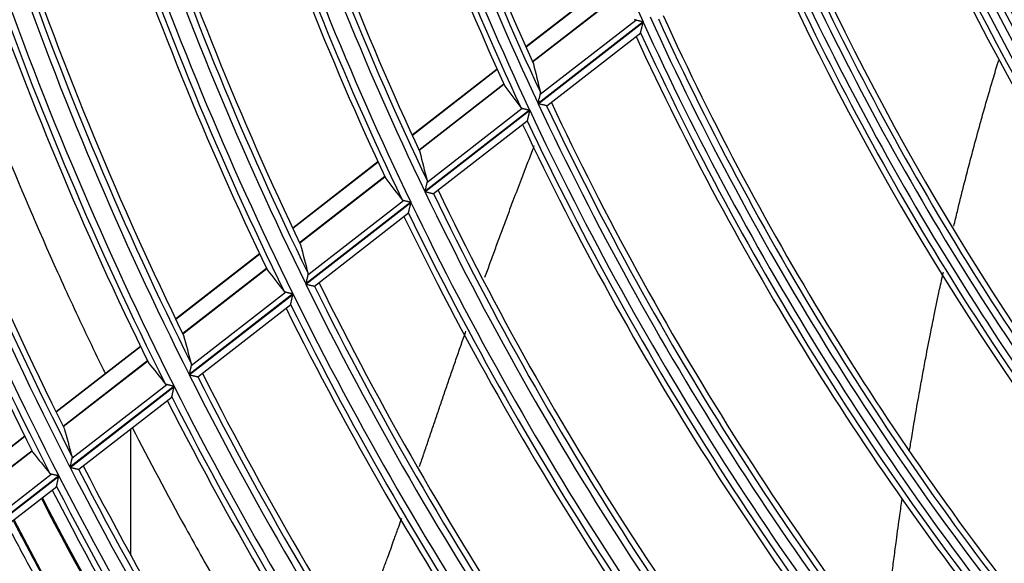
# Model space of a CAD drawing. Units: millimetres. Extents: x 0 to 8487, y 0 to 6053.
# Drawn here: x 1600 to 1672, y 2826 to 2866 of the extents above; entities that cross this region are included whole.
import ezdxf

# ---------------------------------------------------------------- set-up
doc = ezdxf.new("R2010")
doc.units = ezdxf.units.MM
doc.layers.add('LG-AIRCON', color=3, linetype='Continuous')
doc.styles.add('LG-TEXT', font='arial_0.ttf')
doc.dimstyles.new('LG-DIMENSION', dxfattribs={"dimtxt": 40, "dimasz": 30, "dimexe": 0.18, "dimexo": 0.0625, "dimgap": 5, "dimtad": 2, "dimtoh": 1, "dimdec": 0, "dimrnd": 0.05, "dimzin": 0, "dimdsep": 46, "dimtxsty": 'LG-TEXT', "dimcen": 0.09, "dimadec": 0, "dimazin": 0, "dimtfac": 1, "dimtdec": 0, "dimtix": 1, "dimtofl": 0, "dimtmove": 0, "dimatfit": 3, "dimfxl": 0.18, "dimtolj": 1, "dimtzin": 0, "dimarcsym": 0})

# ---------------------------------------------------------------- blocks, each defined once
blk = doc.blocks.new('*D136')
at = {"color": 0, "lineweight": -2, "transparency": 16777216}
for p, q in [((1603.66, 3373.328), (1321.838, 3373.328)), ((1322.018, 3343.328), (1322.018, 2569.778)), ((1656.331, 2539.778), (1321.838, 2539.778))]:
    blk.add_line(p, q, dxfattribs=at)
at = {"color": 0, "lineweight": 70, "transparency": 16777216}
for points in [[(1317.018, 3343.328), (1327.018, 3343.328), (1322.018, 3373.328)], [(1317.018, 2569.778), (1327.018, 2569.778), (1322.018, 2539.778)]]:
    blk.add_solid(points, dxfattribs=at)
at = {"layer": 'Defpoints', "color": 0, "lineweight": 70, "transparency": 16777216}
for p in [(1603.723, 3373.328), (1322.018, 2539.778), (1656.394, 2539.778)]:
    blk.add_point(p, dxfattribs=at)
at = {"color": 0, "lineweight": 70, "transparency": 16777216, "insert": (1296.582, 2956.553), "char_height": 40, "attachment_point": 5, "rotation": 90, "style": 'LG-TEXT'}
blk.add_mtext('\\A1;834', dxfattribs=at)

msp = doc.modelspace()

# ---------------------------------------------------------------- linework, layer by layer
at = {"layer": 'LG-AIRCON', "linetype": 'Continuous'}
for p, q in [((1643.362, 2868.409), (1637.125, 2863.561)), ((1643.373, 2868.384), (1637.136, 2863.536)), ((1643.843, 2867.313), (1637.614, 2862.472)), ((1637.619, 2862.461), (1643.848, 2867.302)), ((1645.702, 2865.394), (1638.016, 2859.42)), ((1638.023, 2859.405), (1645.709, 2865.379)), ((1638.178, 2860.091), (1645.17, 2865.525)), ((1638.649, 2859.258), (1645.529, 2864.606)), ((1635.022, 2861.927), (1628.801, 2857.092)), ((1635.033, 2861.902), (1628.813, 2857.067)), ((1635.514, 2860.839), (1629.301, 2856.01)), ((1629.306, 2855.999), (1635.518, 2860.828)), ((1638.649, 2859.258), (1638.641, 2859.257)), ((1637.395, 2858.937), (1629.727, 2852.977)), ((1629.734, 2852.962), (1637.402, 2858.922)), ((1629.885, 2853.645), (1636.86, 2859.066)), ((1630.364, 2852.818), (1637.214, 2858.143)), ((1637.217, 2858.15), (1637.213, 2858.142)), ((1626.298, 2855.146), (1620.053, 2850.292)), ((1626.31, 2855.121), (1620.064, 2850.267)), ((1626.801, 2854.066), (1620.562, 2849.218)), ((1620.567, 2849.207), (1626.806, 2854.056)), ((1630.355, 2852.816), (1630.363, 2852.818)), ((1628.703, 2852.182), (1621.011, 2846.203)), ((1621.019, 2846.188), (1628.711, 2852.167)), ((1621.165, 2846.867), (1628.165, 2852.308)), ((1621.652, 2846.047), (1628.543, 2851.403)), ((1617.636, 2848.413), (1611.485, 2843.633)), ((1617.648, 2848.389), (1611.497, 2843.608)), ((1618.148, 2847.341), (1612.003, 2842.565)), ((1612.008, 2842.555), (1618.153, 2847.331)), ((1620.071, 2845.471), (1612.473, 2839.566)), ((1612.481, 2839.551), (1620.078, 2845.457)), ((1612.623, 2840.228), (1619.53, 2845.596)), ((1621.643, 2846.044), (1621.651, 2846.046)), ((1613.116, 2839.412), (1619.915, 2844.697)), ((1608.912, 2841.632), (1602.732, 2836.829)), ((1608.924, 2841.608), (1602.744, 2836.805)), ((1609.433, 2840.567), (1603.259, 2835.768)), ((1603.264, 2835.758), (1609.438, 2840.556)), ((1613.107, 2839.41), (1613.115, 2839.411)), ((1611.373, 2838.711), (1603.748, 2832.784)), ((1603.755, 2832.77), (1611.38, 2838.696)), ((1603.894, 2833.443), (1610.83, 2838.834)), ((1604.393, 2832.632), (1611.222, 2837.94)), ((1608.213, 2826.327), (1608.213, 2835.603)), ((1608.213, 2826.327), (1608.213, 2835.603)), ((1608.213, 2826.327), (1608.213, 2835.603)), ((1600.446, 2835.052), (1594.276, 2830.256)), ((1600.458, 2835.027), (1594.288, 2830.232)), ((1600.974, 2833.992), (1594.81, 2829.201)), ((1594.815, 2829.191), (1600.979, 2833.982)), ((1604.384, 2832.63), (1604.392, 2832.632)), ((1602.93, 2832.149), (1595.316, 2826.23)), ((1595.323, 2826.216), (1602.938, 2832.134)), ((1595.459, 2826.887), (1602.385, 2832.27)), ((1595.963, 2826.08), (1602.784, 2831.381))]:
    msp.add_line(p, q, dxfattribs=at)
for radius, start, end in [(215.609, 189.51098, 204.50657), (225.091, 190.08294, 205.07873), (225.859, 190.12706, 205.12286), (224.595, 190.18401, 204.90759), (224.181, 190.16144, 204.36875), (226.769, 190.30857, 204.52551), (226.355, 190.28414, 205.00997), (235.341, 190.64807, 205.64405), (234.845, 190.74571, 205.48194), (234.431, 190.725, 204.96888), (236.609, 190.71446, 205.71046), (237.519, 190.88522, 205.13923), (237.105, 190.86285, 205.6017), (246.141, 191.19146, 206.18762), (245.645, 191.28572, 206.03405), (245.231, 191.26699, 205.54558), (247.309, 191.24729, 206.24347), (248.219, 191.40831, 205.69603), (247.805, 191.38793, 206.13855), (256.741, 191.67943, 206.67575), (256.245, 191.77057, 206.52973), (255.831, 191.7533, 206.06317), (258.109, 191.73939, 206.73574), (259.019, 191.8917, 206.21034), (258.605, 191.87299, 206.63443), (268.609, 192.17918, 207.17567), (267.591, 192.13811, 207.13459), (267.095, 192.22627, 206.99558), (266.681, 192.21045, 206.54946), (269.105, 192.30657, 207.07766), (269.519, 192.32396, 206.67005), (191.991, 202.83288, 217.82788), (191.495, 202.9467, 217.61931), (191.081, 202.91487, 216.97547), (192.609, 202.88215, 217.87717), (193.519, 203.10736, 217.18069), (193.105, 203.07382, 217.74935), (203.491, 203.70021, 218.69552), (202.995, 203.80928, 218.50166), (202.581, 203.78132, 217.89875), (204.109, 203.7439, 218.73923), (205.019, 203.9519, 218.08067), (204.605, 203.92202, 218.61698), (214.991, 204.47195, 219.46753), (214.495, 204.57662, 219.28647), (214.081, 204.55161, 218.71949), (215.609, 204.51098, 219.50657), (216.519, 204.70415, 218.88189), (216.105, 204.67732, 219.38944), (225.091, 205.08294, 220.07873), (224.595, 205.18401, 219.90759), (224.181, 205.16937, 219.36875), (225.859, 205.12706, 220.12286), (226.769, 205.30857, 219.52551), (226.355, 205.28414, 220.00997), (235.341, 205.64807, 220.64405), (234.845, 205.74571, 220.48194), (234.431, 205.725, 219.96888), (236.609, 205.71446, 220.71046), (237.105, 205.86285, 220.6017), (237.519, 205.88522, 220.13923), (246.141, 206.19146, 221.18762), (245.231, 206.26699, 220.54558), (247.309, 206.24729, 221.24347), (245.645, 206.28572, 221.03405), (248.219, 206.40831, 220.69603), (247.805, 206.38793, 221.13855), (255.831, 206.7533, 221.06317), (256.741, 206.67943, 221.67575), (256.245, 206.77057, 221.52973), (258.109, 206.73939, 221.73574), (259.019, 206.8917, 221.21034), (258.605, 206.87299, 221.63443), (267.591, 207.13811, 222.13459), (267.095, 207.22627, 221.99558), (266.681, 207.21045, 221.54946), (268.609, 207.17918, 222.17567), (269.519, 207.32396, 221.67005), (269.105, 207.30657, 222.07766), (270.5, 207.36563, 221.42813), (270.413, 207.35438, 221.4225), (273, 207.45563, 221.52938), (278.091, 207.54733, 222.54395), (277.595, 207.63278, 222.41111), (277.181, 207.61835, 221.98312)]:
    msp.add_arc((1841.887, 2954.828), radius, start, end, dxfattribs=at)
for centre, major_axis, ratio, start_param, end_param in [((1873.813, 2913.76), (-151.134, 194.377), 0.977436, 1.133189, 1.141958), ((1812.606, 2992.486), (-138.566, 178.278), 0.977412, 1.550497, 1.559177), ((1875.203, 2911.971), (-157.71, 202.854), 0.977435, 1.143001, 1.151367), ((1811.151, 2994.365), (-145.474, 187.162), 0.97742, 1.561479, 1.569747), ((1876.657, 2910.082), (-164.566, 211.833), 0.97742, 1.152772, 1.160753), ((1809.704, 2996.237), (-152.35, 196.008), 0.977434, 1.571429, 1.579323), ((1878.1, 2908.233), (-171.407, 220.572), 0.977426, 1.161084, 1.16872), ((1808.243, 2998.127), (-159.287, 204.937), 0.977445, 1.580613, 1.588163), ((1879.571, 2906.338), (-178.366, 229.546), 0.977424, 1.169082, 1.176395), ((1806.8, 2999.945), (-166.033, 213.599), 0.977402, 1.588759, 1.596005)]:
    msp.add_ellipse(centre, major_axis=major_axis, ratio=ratio, start_param=start_param, end_param=end_param, dxfattribs=at)
for points, knots in [([(1586.261, 2896.316), (1586.455, 2895.472), (1586.652, 2894.63), (1587.056, 2892.946), (1587.262, 2892.105), (1587.893, 2889.586), (1588.33, 2887.91), (1589.011, 2885.402), (1589.242, 2884.566), (1589.595, 2883.315), (1589.714, 2882.898), (1589.954, 2882.065), (1590.074, 2881.649), (1590.683, 2879.569), (1591.187, 2877.911), (1592.228, 2874.603), (1592.764, 2872.955), (1593.87, 2869.668), (1594.44, 2868.03), (1595.612, 2864.763), (1596.214, 2863.135), (1597.142, 2860.701), (1597.456, 2859.89), (1597.933, 2858.677), (1598.093, 2858.273), (1598.414, 2857.465), (1598.576, 2857.062), (1600.043, 2853.434), (1601.411, 2850.235), (1603.559, 2845.478), (1604.291, 2843.898), (1605.413, 2841.539), (1605.843, 2840.646), (1606.278, 2839.756), (1606.331, 2839.648)], [0, 0, 0, 0, 0.043219, 0.043219, 0.086438, 0.086438, 0.172876, 0.172876, 0.216095, 0.216095, 0.237704, 0.237704, 0.259314, 0.259314, 0.345752, 0.345752, 0.432189, 0.432189, 0.518627, 0.518627, 0.605065, 0.605065, 0.648284, 0.648284, 0.669894, 0.669894, 0.691503, 0.691503, 0.864379, 0.864379, 0.950817, 0.950817, 0.994036, 1, 1, 1, 1]), ([(1645.17, 2865.525), (1645.147, 2865.531), (1645.128, 2865.539), (1645.094, 2865.561), (1645.08, 2865.575), (1645.068, 2865.59)], [0, 0, 0, 0, 0.5, 0.5, 1, 1, 1, 1]), ([(1645.702, 2865.394), (1645.696, 2865.396), (1645.689, 2865.397), (1645.677, 2865.4), (1645.658, 2865.405), (1645.639, 2865.409), (1645.602, 2865.419), (1645.577, 2865.425), (1645.528, 2865.437), (1645.504, 2865.443), (1645.467, 2865.452), (1645.455, 2865.455), (1645.431, 2865.461), (1645.42, 2865.463), (1645.362, 2865.478), (1645.318, 2865.489), (1645.267, 2865.501), (1645.257, 2865.504), (1645.238, 2865.508), (1645.229, 2865.511), (1645.202, 2865.517), (1645.185, 2865.521), (1645.17, 2865.525)], [0, 0, 0, 0, 0.03125, 0.03125, 0.0625, 0.125, 0.125, 0.25, 0.25, 0.375, 0.375, 0.4375, 0.4375, 0.5, 0.5, 0.75, 0.75, 0.8125, 0.8125, 0.875, 0.875, 1, 1, 1, 1]), ([(1645.519, 2864.603), (1645.52, 2864.607), (1645.521, 2864.612), (1645.525, 2864.627), (1645.527, 2864.636), (1645.531, 2864.651), (1645.532, 2864.657), (1645.535, 2864.668), (1645.536, 2864.674), (1645.541, 2864.693), (1645.544, 2864.706), (1645.551, 2864.735), (1645.555, 2864.75), (1645.562, 2864.782), (1645.566, 2864.798), (1645.579, 2864.847), (1645.587, 2864.882), (1645.6, 2864.936), (1645.605, 2864.955), (1645.614, 2864.992), (1645.619, 2865.011), (1645.632, 2865.067), (1645.642, 2865.105), (1645.661, 2865.182), (1645.67, 2865.221), (1645.685, 2865.28), (1645.689, 2865.3), (1645.697, 2865.329), (1645.699, 2865.339), (1645.704, 2865.359), (1645.707, 2865.369), (1645.709, 2865.379)], [0, 0, 0, 0, 0.0625, 0.0625, 0.125, 0.125, 0.15625, 0.15625, 0.1875, 0.1875, 0.25, 0.25, 0.3125, 0.3125, 0.375, 0.375, 0.5, 0.5, 0.5625, 0.5625, 0.625, 0.625, 0.75, 0.75, 0.875, 0.875, 0.9375, 0.9375, 0.96875, 0.96875, 1, 1, 1, 1]), ([(1668.453, 2850.447), (1668.536, 2850.799), (1668.775, 2851.797), (1669.134, 2853.245), (1669.524, 2854.766), (1669.92, 2856.268), (1670.323, 2857.746), (1670.793, 2859.416), (1671.215, 2860.868), (1671.55, 2861.984), (1671.701, 2862.479), (1671.726, 2862.562)], [0, 0, 0, 0, 0.086649, 0.244078, 0.349031, 0.453983, 0.611412, 0.716365, 0.873794, 0.978747, 1, 1, 1, 1]), ([(1638.016, 2859.42), (1638.018, 2859.427), (1638.02, 2859.435), (1638.023, 2859.45), (1638.029, 2859.473), (1638.042, 2859.526), (1638.053, 2859.571), (1638.074, 2859.661), (1638.088, 2859.72), (1638.109, 2859.807), (1638.116, 2859.836), (1638.13, 2859.892), (1638.137, 2859.919), (1638.149, 2859.972), (1638.155, 2859.997), (1638.164, 2860.034), (1638.167, 2860.046), (1638.173, 2860.069), (1638.175, 2860.08), (1638.178, 2860.091)], [0, 0, 0, 0, 0.03125, 0.03125, 0.0625, 0.125, 0.25, 0.25, 0.5, 0.5, 0.625, 0.625, 0.75, 0.75, 0.875, 0.875, 0.9375, 0.9375, 1, 1, 1, 1]), ([(1636.757, 2859.131), (1636.769, 2859.115), (1636.783, 2859.102), (1636.817, 2859.08), (1636.837, 2859.072), (1636.86, 2859.066)], [0, 0, 0, 0, 0.5, 0.5, 1, 1, 1, 1]), ([(1638.641, 2859.257), (1638.635, 2859.258), (1638.626, 2859.26), (1638.609, 2859.264), (1638.605, 2859.265), (1638.597, 2859.267), (1638.593, 2859.268), (1638.58, 2859.271), (1638.561, 2859.276), (1638.539, 2859.281), (1638.516, 2859.286), (1638.504, 2859.289), (1638.466, 2859.298), (1638.439, 2859.305), (1638.396, 2859.315), (1638.381, 2859.319), (1638.351, 2859.326), (1638.336, 2859.33), (1638.289, 2859.341), (1638.257, 2859.349), (1638.192, 2859.364), (1638.159, 2859.372), (1638.108, 2859.384), (1638.091, 2859.389), (1638.066, 2859.395), (1638.057, 2859.397), (1638.04, 2859.401), (1638.032, 2859.403), (1638.023, 2859.405)], [0, 0, 0, 0, 0.125, 0.125, 0.15625, 0.15625, 0.1875, 0.1875, 0.25, 0.3125, 0.3125, 0.375, 0.375, 0.5, 0.5, 0.5625, 0.5625, 0.625, 0.625, 0.75, 0.75, 0.875, 0.875, 0.9375, 0.9375, 0.96875, 0.96875, 1, 1, 1, 1]), ([(1636.86, 2859.066), (1636.875, 2859.062), (1636.892, 2859.058), (1636.928, 2859.05), (1636.947, 2859.045), (1636.988, 2859.035), (1637.009, 2859.03), (1637.053, 2859.019), (1637.076, 2859.014), (1637.123, 2859.003), (1637.146, 2858.997), (1637.195, 2858.985), (1637.22, 2858.979), (1637.269, 2858.967), (1637.294, 2858.961), (1637.332, 2858.952), (1637.351, 2858.948), (1637.37, 2858.943), (1637.382, 2858.94), (1637.389, 2858.939), (1637.395, 2858.937)], [0, 0, 0, 0, 0.125, 0.125, 0.25, 0.25, 0.375, 0.375, 0.5, 0.5, 0.625, 0.625, 0.75, 0.75, 0.875, 0.875, 0.9375, 0.96875, 0.96875, 1, 1, 1, 1]), ([(1637.402, 2858.922), (1637.4, 2858.912), (1637.397, 2858.902), (1637.393, 2858.883), (1637.386, 2858.853), (1637.379, 2858.824), (1637.364, 2858.766), (1637.355, 2858.727), (1637.337, 2858.65), (1637.328, 2858.612), (1637.314, 2858.556), (1637.31, 2858.537), (1637.301, 2858.5), (1637.297, 2858.482), (1637.284, 2858.428), (1637.275, 2858.394), (1637.263, 2858.344), (1637.26, 2858.328), (1637.252, 2858.297), (1637.249, 2858.282), (1637.242, 2858.253), (1637.239, 2858.24), (1637.233, 2858.215), (1637.23, 2858.204), (1637.225, 2858.183), (1637.223, 2858.174), (1637.22, 2858.16), (1637.218, 2858.154), (1637.217, 2858.15)], [0, 0, 0, 0, 0.03125, 0.03125, 0.0625, 0.125, 0.125, 0.25, 0.25, 0.375, 0.375, 0.4375, 0.4375, 0.5, 0.5, 0.625, 0.625, 0.6875, 0.6875, 0.75, 0.75, 0.8125, 0.8125, 0.875, 0.875, 0.9375, 0.9375, 1, 1, 1, 1]), ([(1634.13, 2846.689), (1634.189, 2846.853), (1634.371, 2847.358), (1634.678, 2848.204), (1635.052, 2849.229), (1635.432, 2850.257), (1635.815, 2851.286), (1636.268, 2852.488), (1636.728, 2853.696), (1637.197, 2854.916), (1637.515, 2855.732), (1637.698, 2856.198), (1637.741, 2856.309)], [0, 0, 0, 0, 0.051866, 0.159489, 0.267112, 0.374735, 0.482358, 0.589981, 0.751416, 0.859039, 0.966662, 1, 1, 1, 1]), ([(1629.885, 2853.645), (1629.88, 2853.623), (1629.874, 2853.601), (1629.863, 2853.553), (1629.857, 2853.528), (1629.848, 2853.488), (1629.844, 2853.475), (1629.838, 2853.448), (1629.835, 2853.434), (1629.825, 2853.392), (1629.818, 2853.364), (1629.798, 2853.278), (1629.784, 2853.219), (1629.763, 2853.129), (1629.756, 2853.099), (1629.745, 2853.053), (1629.74, 2853.03), (1629.734, 2853.008), (1629.731, 2852.992), (1629.729, 2852.985), (1629.727, 2852.977)], [0, 0, 0, 0, 0.125, 0.125, 0.25, 0.25, 0.3125, 0.3125, 0.375, 0.375, 0.5, 0.5, 0.75, 0.75, 0.875, 0.875, 0.9375, 0.96875, 0.96875, 1, 1, 1, 1]), ([(1629.734, 2852.962), (1629.743, 2852.96), (1629.751, 2852.958), (1629.768, 2852.954), (1629.794, 2852.948), (1629.819, 2852.942), (1629.869, 2852.93), (1629.903, 2852.923), (1629.952, 2852.911), (1629.968, 2852.907), (1630.001, 2852.9), (1630.016, 2852.896), (1630.063, 2852.885), (1630.093, 2852.878), (1630.137, 2852.868), (1630.151, 2852.864), (1630.178, 2852.858), (1630.192, 2852.855), (1630.23, 2852.846), (1630.253, 2852.84), (1630.284, 2852.833), (1630.294, 2852.831), (1630.311, 2852.827), (1630.327, 2852.823), (1630.339, 2852.82), (1630.348, 2852.818), (1630.352, 2852.817), (1630.355, 2852.816)], [0, 0, 0, 0, 0.03125, 0.03125, 0.0625, 0.125, 0.125, 0.25, 0.25, 0.3125, 0.3125, 0.375, 0.375, 0.5, 0.5, 0.5625, 0.5625, 0.625, 0.625, 0.75, 0.75, 0.8125, 0.8125, 0.875, 0.9375, 0.9375, 1, 1, 1, 1]), ([(1628.165, 2852.308), (1628.142, 2852.314), (1628.123, 2852.322), (1628.088, 2852.343), (1628.074, 2852.356), (1628.062, 2852.372)], [0, 0, 0, 0, 0.5, 0.5, 1, 1, 1, 1]), ([(1628.703, 2852.182), (1628.697, 2852.183), (1628.691, 2852.184), (1628.678, 2852.187), (1628.659, 2852.192), (1628.64, 2852.196), (1628.602, 2852.205), (1628.577, 2852.211), (1628.528, 2852.223), (1628.503, 2852.229), (1628.466, 2852.237), (1628.454, 2852.24), (1628.43, 2852.246), (1628.418, 2852.249), (1628.383, 2852.257), (1628.361, 2852.262), (1628.316, 2852.273), (1628.295, 2852.278), (1628.264, 2852.285), (1628.254, 2852.287), (1628.235, 2852.292), (1628.225, 2852.294), (1628.198, 2852.3), (1628.181, 2852.304), (1628.165, 2852.308)], [0, 0, 0, 0, 0.03125, 0.03125, 0.0625, 0.125, 0.125, 0.25, 0.25, 0.375, 0.375, 0.4375, 0.4375, 0.5, 0.5, 0.625, 0.625, 0.75, 0.75, 0.8125, 0.8125, 0.875, 0.875, 1, 1, 1, 1]), ([(1628.531, 2851.398), (1628.532, 2851.402), (1628.533, 2851.408), (1628.536, 2851.422), (1628.538, 2851.431), (1628.542, 2851.446), (1628.543, 2851.451), (1628.546, 2851.463), (1628.547, 2851.469), (1628.552, 2851.487), (1628.555, 2851.5), (1628.561, 2851.528), (1628.565, 2851.543), (1628.572, 2851.574), (1628.576, 2851.59), (1628.587, 2851.639), (1628.595, 2851.674), (1628.608, 2851.727), (1628.612, 2851.746), (1628.621, 2851.782), (1628.625, 2851.801), (1628.638, 2851.857), (1628.647, 2851.895), (1628.665, 2851.971), (1628.674, 2852.01), (1628.688, 2852.068), (1628.692, 2852.088), (1628.699, 2852.117), (1628.701, 2852.127), (1628.706, 2852.147), (1628.708, 2852.157), (1628.711, 2852.167)], [0, 0, 0, 0, 0.0625, 0.0625, 0.125, 0.125, 0.15625, 0.15625, 0.1875, 0.1875, 0.25, 0.25, 0.3125, 0.3125, 0.375, 0.375, 0.5, 0.5, 0.5625, 0.5625, 0.625, 0.625, 0.75, 0.75, 0.875, 0.875, 0.9375, 0.9375, 0.96875, 0.96875, 1, 1, 1, 1]), ([(1621.165, 2846.867), (1621.16, 2846.846), (1621.155, 2846.823), (1621.144, 2846.776), (1621.138, 2846.751), (1621.129, 2846.712), (1621.126, 2846.698), (1621.12, 2846.671), (1621.116, 2846.658), (1621.107, 2846.616), (1621.1, 2846.588), (1621.08, 2846.502), (1621.067, 2846.444), (1621.046, 2846.354), (1621.039, 2846.324), (1621.029, 2846.279), (1621.024, 2846.256), (1621.018, 2846.233), (1621.015, 2846.218), (1621.013, 2846.21), (1621.011, 2846.203)], [0, 0, 0, 0, 0.125, 0.125, 0.25, 0.25, 0.3125, 0.3125, 0.375, 0.375, 0.5, 0.5, 0.75, 0.75, 0.875, 0.875, 0.9375, 0.96875, 0.96875, 1, 1, 1, 1]), ([(1665.211, 2834.019), (1665.261, 2834.332), (1665.382, 2835.079), (1665.618, 2836.484), (1665.882, 2838.001), (1666.153, 2839.498), (1666.43, 2840.983), (1666.717, 2842.458), (1667.056, 2844.14), (1667.363, 2845.606), (1667.589, 2846.652), (1667.681, 2847.07), (1667.682, 2847.072)], [0, 0, 0, 0, 0.071274, 0.169009, 0.315612, 0.413347, 0.511081, 0.657684, 0.755419, 0.902021, 0.999756, 1, 1, 1, 1]), ([(1621.019, 2846.188), (1621.027, 2846.186), (1621.036, 2846.184), (1621.053, 2846.18), (1621.078, 2846.174), (1621.104, 2846.168), (1621.154, 2846.157), (1621.188, 2846.149), (1621.237, 2846.138), (1621.254, 2846.134), (1621.286, 2846.126), (1621.302, 2846.123), (1621.349, 2846.112), (1621.379, 2846.105), (1621.423, 2846.095), (1621.437, 2846.092), (1621.465, 2846.085), (1621.478, 2846.082), (1621.517, 2846.073), (1621.54, 2846.068), (1621.571, 2846.061), (1621.581, 2846.059), (1621.598, 2846.055), (1621.614, 2846.051), (1621.626, 2846.048), (1621.636, 2846.046), (1621.64, 2846.045), (1621.643, 2846.044)], [0, 0, 0, 0, 0.03125, 0.03125, 0.0625, 0.125, 0.125, 0.25, 0.25, 0.3125, 0.3125, 0.375, 0.375, 0.5, 0.5, 0.5625, 0.5625, 0.625, 0.625, 0.75, 0.75, 0.8125, 0.8125, 0.875, 0.9375, 0.9375, 1, 1, 1, 1]), ([(1619.53, 2845.596), (1619.507, 2845.601), (1619.487, 2845.609), (1619.452, 2845.631), (1619.437, 2845.644), (1619.425, 2845.659)], [0, 0, 0, 0, 0.5, 0.5, 1, 1, 1, 1]), ([(1620.071, 2845.471), (1620.064, 2845.473), (1620.058, 2845.474), (1620.045, 2845.477), (1620.026, 2845.482), (1620.007, 2845.486), (1619.969, 2845.495), (1619.944, 2845.501), (1619.894, 2845.512), (1619.869, 2845.518), (1619.832, 2845.526), (1619.82, 2845.529), (1619.796, 2845.535), (1619.784, 2845.537), (1619.749, 2845.545), (1619.726, 2845.551), (1619.682, 2845.561), (1619.66, 2845.566), (1619.629, 2845.573), (1619.619, 2845.575), (1619.599, 2845.58), (1619.59, 2845.582), (1619.562, 2845.588), (1619.545, 2845.592), (1619.53, 2845.596)], [0, 0, 0, 0, 0.03125, 0.03125, 0.0625, 0.125, 0.125, 0.25, 0.25, 0.375, 0.375, 0.4375, 0.4375, 0.5, 0.5, 0.625, 0.625, 0.75, 0.75, 0.8125, 0.8125, 0.875, 0.875, 1, 1, 1, 1]), ([(1619.902, 2844.692), (1619.903, 2844.696), (1619.905, 2844.701), (1619.908, 2844.716), (1619.91, 2844.724), (1619.913, 2844.739), (1619.915, 2844.744), (1619.917, 2844.756), (1619.918, 2844.762), (1619.923, 2844.78), (1619.926, 2844.793), (1619.932, 2844.821), (1619.935, 2844.836), (1619.942, 2844.866), (1619.946, 2844.882), (1619.957, 2844.931), (1619.965, 2844.965), (1619.977, 2845.019), (1619.981, 2845.037), (1619.99, 2845.074), (1619.994, 2845.092), (1620.007, 2845.148), (1620.016, 2845.185), (1620.033, 2845.262), (1620.042, 2845.3), (1620.055, 2845.358), (1620.06, 2845.378), (1620.067, 2845.407), (1620.069, 2845.417), (1620.073, 2845.437), (1620.076, 2845.447), (1620.078, 2845.457)], [0, 0, 0, 0, 0.0625, 0.0625, 0.125, 0.125, 0.15625, 0.15625, 0.1875, 0.1875, 0.25, 0.25, 0.3125, 0.3125, 0.375, 0.375, 0.5, 0.5, 0.5625, 0.5625, 0.625, 0.625, 0.75, 0.75, 0.875, 0.875, 0.9375, 0.9375, 0.96875, 0.96875, 1, 1, 1, 1]), ([(1629.336, 2832.839), (1629.342, 2832.855), (1629.454, 2833.18), (1629.677, 2833.817), (1629.988, 2834.757), (1630.31, 2835.704), (1630.638, 2836.668), (1630.954, 2837.584), (1631.284, 2838.56), (1631.618, 2839.535), (1631.96, 2840.531), (1632.313, 2841.543), (1632.571, 2842.285), (1632.711, 2842.687), (1632.731, 2842.746)], [0, 0, 0, 0, 0.005303, 0.103079, 0.200854, 0.29863, 0.396406, 0.494182, 0.591958, 0.689734, 0.78751, 0.885286, 0.983062, 1, 1, 1, 1]), ([(1612.623, 2840.228), (1612.618, 2840.207), (1612.613, 2840.184), (1612.602, 2840.137), (1612.597, 2840.112), (1612.588, 2840.073), (1612.585, 2840.06), (1612.579, 2840.033), (1612.576, 2840.019), (1612.566, 2839.978), (1612.56, 2839.95), (1612.541, 2839.864), (1612.527, 2839.806), (1612.507, 2839.717), (1612.5, 2839.687), (1612.49, 2839.642), (1612.485, 2839.619), (1612.48, 2839.596), (1612.477, 2839.581), (1612.475, 2839.574), (1612.473, 2839.566)], [0, 0, 0, 0, 0.125, 0.125, 0.25, 0.25, 0.3125, 0.3125, 0.375, 0.375, 0.5, 0.5, 0.75, 0.75, 0.875, 0.875, 0.9375, 0.96875, 0.96875, 1, 1, 1, 1]), ([(1612.481, 2839.551), (1612.489, 2839.55), (1612.498, 2839.548), (1612.515, 2839.544), (1612.54, 2839.538), (1612.566, 2839.532), (1612.617, 2839.521), (1612.65, 2839.513), (1612.7, 2839.502), (1612.716, 2839.498), (1612.749, 2839.491), (1612.765, 2839.487), (1612.812, 2839.477), (1612.842, 2839.47), (1612.886, 2839.46), (1612.9, 2839.457), (1612.928, 2839.45), (1612.942, 2839.447), (1612.98, 2839.439), (1613.004, 2839.433), (1613.035, 2839.426), (1613.045, 2839.424), (1613.063, 2839.42), (1613.078, 2839.417), (1613.09, 2839.414), (1613.1, 2839.412), (1613.104, 2839.411), (1613.107, 2839.41)], [0, 0, 0, 0, 0.03125, 0.03125, 0.0625, 0.125, 0.125, 0.25, 0.25, 0.3125, 0.3125, 0.375, 0.375, 0.5, 0.5, 0.5625, 0.5625, 0.625, 0.625, 0.75, 0.75, 0.8125, 0.8125, 0.875, 0.9375, 0.9375, 1, 1, 1, 1]), ([(1610.83, 2838.834), (1610.807, 2838.839), (1610.787, 2838.847), (1610.752, 2838.868), (1610.737, 2838.881), (1610.724, 2838.896)], [0, 0, 0, 0, 0.5, 0.5, 1, 1, 1, 1]), ([(1611.373, 2838.711), (1611.366, 2838.712), (1611.36, 2838.714), (1611.347, 2838.717), (1611.328, 2838.721), (1611.309, 2838.725), (1611.271, 2838.734), (1611.246, 2838.74), (1611.196, 2838.751), (1611.171, 2838.757), (1611.134, 2838.765), (1611.122, 2838.768), (1611.097, 2838.773), (1611.085, 2838.776), (1611.05, 2838.784), (1611.027, 2838.789), (1610.982, 2838.799), (1610.961, 2838.804), (1610.93, 2838.811), (1610.919, 2838.813), (1610.9, 2838.818), (1610.89, 2838.82), (1610.862, 2838.826), (1610.845, 2838.83), (1610.83, 2838.834)], [0, 0, 0, 0, 0.03125, 0.03125, 0.0625, 0.125, 0.125, 0.25, 0.25, 0.375, 0.375, 0.4375, 0.4375, 0.5, 0.5, 0.625, 0.625, 0.75, 0.75, 0.8125, 0.8125, 0.875, 0.875, 1, 1, 1, 1]), ([(1611.209, 2837.935), (1611.21, 2837.939), (1611.211, 2837.944), (1611.214, 2837.958), (1611.216, 2837.967), (1611.22, 2837.982), (1611.221, 2837.987), (1611.223, 2837.998), (1611.227, 2838.016), (1611.232, 2838.035), (1611.238, 2838.063), (1611.241, 2838.078), (1611.248, 2838.108), (1611.252, 2838.124), (1611.262, 2838.173), (1611.27, 2838.207), (1611.282, 2838.26), (1611.286, 2838.278), (1611.294, 2838.314), (1611.298, 2838.333), (1611.311, 2838.388), (1611.319, 2838.426), (1611.336, 2838.502), (1611.345, 2838.54), (1611.358, 2838.598), (1611.363, 2838.618), (1611.369, 2838.647), (1611.371, 2838.657), (1611.376, 2838.677), (1611.378, 2838.687), (1611.38, 2838.696)], [0, 0, 0, 0, 0.0625, 0.0625, 0.125, 0.125, 0.15625, 0.15625, 0.1875, 0.25, 0.25, 0.3125, 0.3125, 0.375, 0.375, 0.5, 0.5, 0.5625, 0.5625, 0.625, 0.625, 0.75, 0.75, 0.875, 0.875, 0.9375, 0.9375, 0.96875, 0.96875, 1, 1, 1, 1]), ([(1608.306, 2835.699), (1609.564, 2833.235), (1610.861, 2830.791), (1613.039, 2826.84), (1613.896, 2825.321), (1615.206, 2823.053), (1615.647, 2822.3), (1616.313, 2821.172), (1616.536, 2820.796), (1616.984, 2820.047), (1617.209, 2819.672), (1617.436, 2819.298)], [0, 0, 0, 0, 0.442392, 0.442392, 0.721196, 0.721196, 0.860598, 0.860598, 0.930299, 0.930299, 1, 1, 1, 1]), ([(1603.894, 2833.443), (1603.89, 2833.422), (1603.885, 2833.4), (1603.874, 2833.353), (1603.869, 2833.328), (1603.86, 2833.289), (1603.857, 2833.276), (1603.851, 2833.249), (1603.848, 2833.236), (1603.839, 2833.194), (1603.833, 2833.166), (1603.814, 2833.081), (1603.801, 2833.023), (1603.781, 2832.935), (1603.774, 2832.905), (1603.764, 2832.859), (1603.759, 2832.837), (1603.754, 2832.814), (1603.751, 2832.799), (1603.749, 2832.792), (1603.748, 2832.784)], [0, 0, 0, 0, 0.125, 0.125, 0.25, 0.25, 0.3125, 0.3125, 0.375, 0.375, 0.5, 0.5, 0.75, 0.75, 0.875, 0.875, 0.9375, 0.96875, 0.96875, 1, 1, 1, 1]), ([(1603.755, 2832.77), (1603.764, 2832.768), (1603.772, 2832.766), (1603.79, 2832.762), (1603.815, 2832.756), (1603.841, 2832.751), (1603.892, 2832.739), (1603.925, 2832.732), (1603.975, 2832.721), (1603.992, 2832.717), (1604.024, 2832.71), (1604.04, 2832.706), (1604.088, 2832.696), (1604.118, 2832.689), (1604.162, 2832.679), (1604.177, 2832.676), (1604.205, 2832.67), (1604.218, 2832.667), (1604.257, 2832.658), (1604.28, 2832.653), (1604.312, 2832.646), (1604.322, 2832.644), (1604.34, 2832.64), (1604.355, 2832.637), (1604.368, 2832.634), (1604.378, 2832.632), (1604.382, 2832.631), (1604.384, 2832.63)], [0, 0, 0, 0, 0.03125, 0.03125, 0.0625, 0.125, 0.125, 0.25, 0.25, 0.3125, 0.3125, 0.375, 0.375, 0.5, 0.5, 0.5625, 0.5625, 0.625, 0.625, 0.75, 0.75, 0.8125, 0.8125, 0.875, 0.9375, 0.9375, 1, 1, 1, 1]), ([(1602.385, 2832.27), (1602.362, 2832.275), (1602.342, 2832.283), (1602.307, 2832.304), (1602.292, 2832.317), (1602.279, 2832.332)], [0, 0, 0, 0, 0.5, 0.5, 1, 1, 1, 1]), ([(1602.93, 2832.149), (1602.924, 2832.15), (1602.917, 2832.152), (1602.905, 2832.155), (1602.885, 2832.159), (1602.866, 2832.163), (1602.828, 2832.172), (1602.803, 2832.177), (1602.752, 2832.188), (1602.727, 2832.194), (1602.69, 2832.202), (1602.678, 2832.205), (1602.654, 2832.21), (1602.642, 2832.213), (1602.606, 2832.221), (1602.583, 2832.226), (1602.538, 2832.236), (1602.517, 2832.241), (1602.485, 2832.248), (1602.475, 2832.25), (1602.455, 2832.254), (1602.446, 2832.256), (1602.418, 2832.263), (1602.401, 2832.266), (1602.385, 2832.27)], [0, 0, 0, 0, 0.03125, 0.03125, 0.0625, 0.125, 0.125, 0.25, 0.25, 0.375, 0.375, 0.4375, 0.4375, 0.5, 0.5, 0.625, 0.625, 0.75, 0.75, 0.8125, 0.8125, 0.875, 0.875, 1, 1, 1, 1]), ([(1602.77, 2831.376), (1602.771, 2831.38), (1602.772, 2831.385), (1602.775, 2831.399), (1602.777, 2831.407), (1602.781, 2831.422), (1602.782, 2831.427), (1602.784, 2831.438), (1602.788, 2831.456), (1602.792, 2831.475), (1602.798, 2831.503), (1602.802, 2831.518), (1602.808, 2831.548), (1602.812, 2831.564), (1602.822, 2831.612), (1602.83, 2831.646), (1602.842, 2831.699), (1602.846, 2831.717), (1602.854, 2831.753), (1602.858, 2831.772), (1602.87, 2831.827), (1602.878, 2831.864), (1602.895, 2831.94), (1602.903, 2831.979), (1602.916, 2832.037), (1602.921, 2832.056), (1602.927, 2832.085), (1602.929, 2832.095), (1602.934, 2832.115), (1602.936, 2832.125), (1602.938, 2832.134)], [0, 0, 0, 0, 0.0625, 0.0625, 0.125, 0.125, 0.15625, 0.15625, 0.1875, 0.25, 0.25, 0.3125, 0.3125, 0.375, 0.375, 0.5, 0.5, 0.5625, 0.5625, 0.625, 0.625, 0.75, 0.75, 0.875, 0.875, 0.9375, 0.9375, 0.96875, 0.96875, 1, 1, 1, 1]), ([(1663.297, 2819.519), (1663.335, 2819.882), (1663.418, 2820.66), (1663.551, 2821.849), (1663.718, 2823.294), (1663.893, 2824.736), (1664.077, 2826.179), (1664.267, 2827.621), (1664.461, 2829.037), (1664.606, 2830.045), (1664.662, 2830.433)], [0, 0, 0, 0, 0.09842, 0.212022, 0.325624, 0.496028, 0.60963, 0.723232, 0.893636, 1, 1, 1, 1]), ([(1599.578, 2828.907), (1599.726, 2828.621), (1599.875, 2828.335), (1600.266, 2827.589), (1600.509, 2827.128), (1601.73, 2824.831), (1602.726, 2823.006), (1605.777, 2817.569), (1607.891, 2813.995), (1611.182, 2808.708), (1612.299, 2806.958), (1614.573, 2803.484), (1615.731, 2801.76), (1618.085, 2798.336), (1619.283, 2796.637), (1620.805, 2794.528), (1621.11, 2794.107), (1621.724, 2793.267), (1622.032, 2792.848), (1622.96, 2791.593), (1623.583, 2790.76), (1626.723, 2786.615), (1629.308, 2783.358), (1633.297, 2778.561), (1634.645, 2776.977), (1636.353, 2775.016), (1636.696, 2774.625), (1637.183, 2774.071), (1637.327, 2773.908), (1637.472, 2773.745)], [0, 0, 0, 0, 0.014406, 0.014406, 0.037641, 0.037641, 0.130582, 0.130582, 0.316464, 0.316464, 0.409405, 0.409405, 0.502347, 0.502347, 0.595288, 0.595288, 0.618523, 0.618523, 0.641758, 0.641758, 0.688229, 0.688229, 0.874111, 0.874111, 0.967052, 0.967052, 0.990287, 0.990287, 1, 1, 1, 1]), ([(1624.488, 2820.08), (1624.5, 2820.11), (1624.58, 2820.301), (1624.848, 2820.72), (1625.042, 2821.337), (1625.424, 2822.052), (1625.606, 2822.65), (1625.928, 2823.277), (1626.116, 2823.905), (1626.475, 2824.693), (1626.736, 2825.486), (1627.036, 2826.236), (1627.284, 2826.929), (1627.519, 2827.629), (1627.79, 2828.335), (1627.962, 2828.831), (1628.033, 2829.039)], [0, 0, 0, 0, 0.012173, 0.076777, 0.162917, 0.249056, 0.335195, 0.378264, 0.464404, 0.550543, 0.636682, 0.722821, 0.787425, 0.85203, 0.938169, 1, 1, 1, 1]), ([(1637.388, 2773.636), (1637.23, 2773.813), (1637.072, 2773.991), (1636.57, 2774.559), (1636.225, 2774.95), (1634.51, 2776.91), (1633.156, 2778.492), (1630.483, 2781.686), (1629.164, 2783.297), (1626.562, 2786.548), (1625.279, 2788.188), (1623.382, 2790.67), (1622.754, 2791.5), (1621.818, 2792.752), (1621.507, 2793.17), (1620.888, 2794.008), (1619.347, 2796.107), (1617.836, 2798.226), (1615.457, 2801.639), (1614.288, 2803.359), (1611.987, 2806.822), (1610.857, 2808.567), (1608.635, 2812.08), (1607.543, 2813.849), (1605.4, 2817.412), (1604.349, 2819.207), (1602.285, 2822.82), (1601.273, 2824.64), (1600.033, 2826.93), (1599.786, 2827.389), (1599.412, 2828.09), (1599.283, 2828.332), (1599.155, 2828.574)], [0, 0, 0, 0, 0.010609, 0.010609, 0.033875, 0.033875, 0.126937, 0.126937, 0.219999, 0.219999, 0.313061, 0.313061, 0.359593, 0.359593, 0.382858, 0.382858, 0.406124, 0.499186, 0.499186, 0.592248, 0.592248, 0.68531, 0.68531, 0.778373, 0.778373, 0.871435, 0.871435, 0.964497, 0.964497, 0.987763, 0.987763, 1, 1, 1, 1])]:
    msp.add_open_spline(points, degree=3, knots=knots, dxfattribs=at)
for points in [[(1638.178, 2860.091), (1638.185, 2860.118), (1638.192, 2860.17), (1638.187, 2860.217), (1638.182, 2860.238)], [(1629.888, 2853.791), (1629.893, 2853.77), (1629.898, 2853.724), (1629.891, 2853.672), (1629.885, 2853.645)], [(1621.167, 2847.013), (1621.173, 2846.992), (1621.178, 2846.946), (1621.171, 2846.894), (1621.165, 2846.867)], [(1612.624, 2840.373), (1612.63, 2840.352), (1612.635, 2840.306), (1612.629, 2840.255), (1612.623, 2840.228)], [(1603.894, 2833.588), (1603.9, 2833.566), (1603.906, 2833.521), (1603.9, 2833.47), (1603.894, 2833.443)]]:
    msp.add_open_spline(points, degree=3, dxfattribs=at)

# ---------------------------------------------------------------- dimensions: what is measured, and where the dimension line sits
at = {"lineweight": 70}
dim = msp.add_linear_dim(base=(1322.018, 2539.778), p1=(1603.723, 3373.328), p2=(1656.394, 2539.778), angle=90, dimstyle='LG-DIMENSION', dxfattribs=at)
dim.commit()
dim.dimension.update_dxf_attribs({"geometry": '*D136', "text_midpoint": (1296.582, 2956.553)})

doc.saveas('drawing.dxf')
